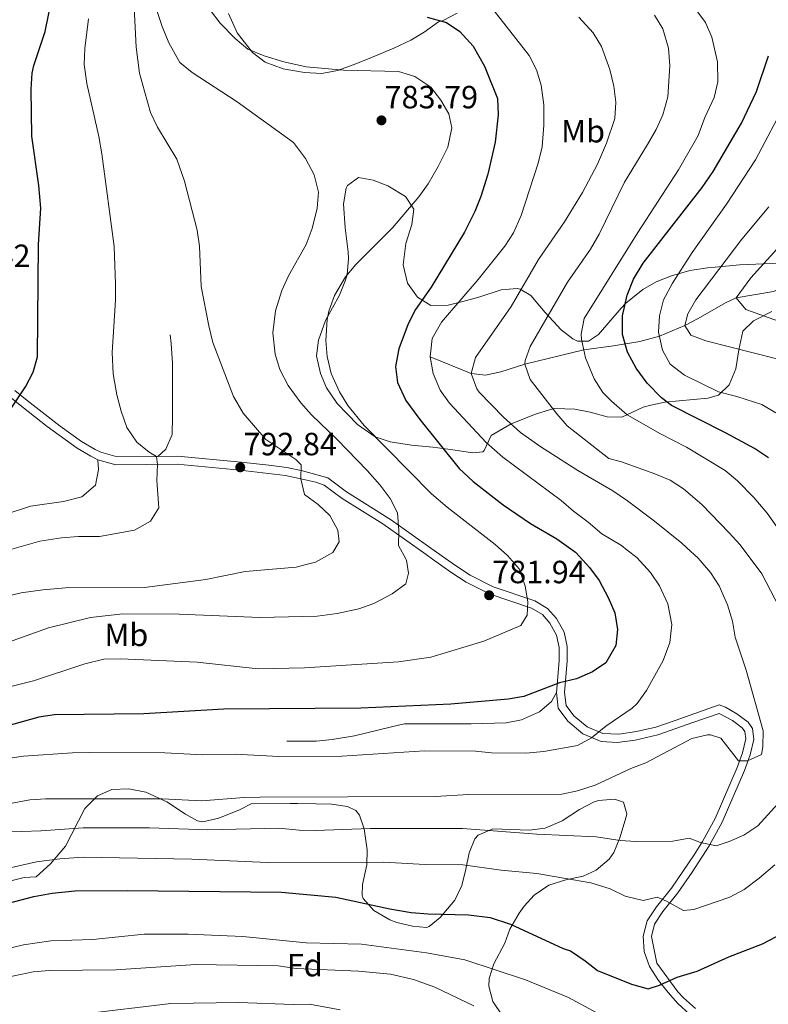
# Model space of a CAD drawing. Units: metres. Extents: x 539265 to 546133, y 4719291 to 4723960.
# Drawn here: x 544789 to 545022, y 4722008 to 4722315 of the extents above; entities that cross this region are included whole.
import ezdxf
from ezdxf.enums import TextEntityAlignment as Align

# ---------------------------------------------------------------- set-up
doc = ezdxf.new("R2010")
doc.units = ezdxf.units.M
doc.header["$MEASUREMENT"] = 0
doc.linetypes.add('DGN Style 3', pattern=[119.96166, 85.6869, -34.27476])
for name, color, linetype, lineweight in [('Nivel 11', 7, 'Continuous', 0), ('Nivel 21', 7, 'Continuous', 0), ('Nivel 35', 7, 'Continuous', 0), ('Nivel 37', 7, 'Continuous', 0), ('Nivel 4', 7, 'Continuous', 0), ('Nivel 41', 7, 'Continuous', 0), ('Nivel 5', 7, 'Continuous', 0), ('Nivel 57', 7, 'Continuous', 0), ('Nivel 7', 7, 'Continuous', 0)]:
    doc.layers.add(name, color=color, linetype=linetype, lineweight=lineweight)
doc.styles.add('Style-Arial', font='txt')
doc.styles.add('Style-Arial Narrow', font='txt')

# ---------------------------------------------------------------- blocks, each defined once
blk = doc.blocks.new('5PATER')
at = {"layer": 'Nivel 7', "linetype": 'Continuous', "lineweight": 0}
h = blk.add_hatch(color=51, dxfattribs=at)
edge = h.paths.add_edge_path()
edge.add_ellipse((0, 0), major_axis=(-1.1, -1.11), ratio=0.999422, start_angle=0, end_angle=360)

msp = doc.modelspace()

# ---------------------------------------------------------------- linework, layer by layer
at = {"layer": 'Nivel 11', "color": 142, "linetype": 'DGN Style 3', "lineweight": 13}
msp.add_polyline3d([(544917.04, 4722209.89, 770), (544929.73, 4722204.67, 765), (544934.26, 4722204.09, 763.42), (544939.04, 4722205.2, 762.04), (544946.49, 4722207.61, 760), (544964.88, 4722212.07, 755), (544974.15, 4722213.24, 751.54), (544982.33, 4722214.64, 747.99), (544988.45, 4722216.25, 745), (544996.37, 4722219.58, 740), (545000.52, 4722221.75, 738.39), (545008.99, 4722226.68, 736.17), (545012.37, 4722228.22, 735), (545024.01, 4722230.22, 730), (545037.12, 4722235.64, 725.17), (545047.14, 4722238.78, 722.45), (545051.88, 4722239.71, 721.23), (545056.33, 4722239.82, 720), (545071.33, 4722238.14, 715), (545093.72, 4722235.34, 710), (545098.07, 4722234.08, 707.9), (545102.08, 4722231.83, 705.59), (545103.93, 4722230.46, 705), (545121.81, 4722216.38, 701.85)], dxfattribs=at)
at = {"layer": 'Nivel 21', "color": 7, "linetype": 'Continuous', "lineweight": 0}
for points in [[(544761.01, 4722234.05, 806.34), (544768.96, 4722221, 804.73), (544779.77, 4722204.8, 802.08), (544782.87, 4722200.61, 801.48), (544785.88, 4722197.51, 801), (544789.71, 4722194.36, 800.35), (544797.63, 4722188.2, 798.56), (544806.94, 4722181.41, 797.85), (544811.27, 4722178.92, 797.62), (544813.46, 4722177.82, 797.46)], [(544813.46, 4722177.82, 797.46), (544819.07, 4722176.22, 796.83), (544838.1, 4722176.38, 794.46), (544857.8, 4722174.54, 792.9), (544871.95, 4722172.89, 790.98), (544876.63, 4722171.9, 790.14), (544881.39, 4722170.8, 788.86), (544883.93, 4722169.87, 788.31), (544889.52, 4722165.69, 787.89), (544902.24, 4722157.83, 786.66), (544915.75, 4722148.27, 784.75), (544917.75, 4722146.85, 784.37), (544923.44, 4722142.81, 783.27), (544928.17, 4722139.69, 783.03), (544935.7, 4722135.89, 782.12), (544948.61, 4722131.55, 780.15), (544951.97, 4722129.56, 779.55), (544954.29, 4722126.94, 778.5), (544956.38, 4722123.17, 777.86), (544957.2, 4722119.32, 777.03), (544957.2, 4722115.13, 776.34), (544956.39, 4722105.31, 774.24)], [(544956.39, 4722105.31, 774.24), (544956.9, 4722100.39, 773.53), (544959.87, 4722096.33, 772.88), (544964.59, 4722092.47, 771.78), (544970.29, 4722090.08, 770.91), (544975.25, 4722089.77, 770.3), (544980.83, 4722090.49, 769.55), (544987.98, 4722092.08, 768.43), (544998.89, 4722095.94, 766.78), (545007.01, 4722098.79, 766.32), (545011.23, 4722096.62, 766.29), (545014.24, 4722094.31, 765.99), (545015.09, 4722093.14, 765.99), (545015.33, 4722090.84, 765.72), (545014.37, 4722086.54, 765.54), (545012.63, 4722081.91, 765.13), (545005.79, 4722066.01, 762.03), (545001.83, 4722058.86, 760.83), (544999.22, 4722054.71, 759.83), (544992.17, 4722044.35, 757.05), (544987.52, 4722038.57, 754.98), (544984.62, 4722034.2, 754.53), (544983.42, 4722029.44, 753.55), (544983.65, 4722024.64, 752.28), (544985.32, 4722019.91, 751.17), (544988.1, 4722015.62, 750.5), (544991.12, 4722011.83, 750), (544994.13, 4722008.38, 749.58), (544997.86, 4722005.07, 749.13)]]:
    msp.add_polyline3d(points, dxfattribs=at)
at = {"layer": 'Nivel 21', "color": 7, "linetype": 'DGN Style 3', "lineweight": 0}
for points in [[(544832.09, 4722178.81, 795.23), (544834.65, 4722181.11, 794.45), (544836.57, 4722185.67, 793.62), (544836.7, 4722191.38, 793.19), (544836.7, 4722204.35, 792.89), (544836.65, 4722207.83, 792.89), (544836.23, 4722214.01, 793.57), (544835.97, 4722216.71, 791.96)], [(544787.57, 4722199.35, 801), (544791.39, 4722196.2, 800.33), (544801.69, 4722188.23, 798.24), (544808.29, 4722183.51, 797.85), (544812.6, 4722181.03, 797.61), (544814.37, 4722180.15, 797.46), (544819.41, 4722178.71, 796.83), (544832.09, 4722178.81, 795.23)], [(544813.46, 4722177.82, 797.46), (544813.61, 4722174.71, 797.49), (544812.64, 4722169.83, 797.75), (544808.47, 4722166.28, 797.66), (544802.75, 4722164.79, 797.83), (544792.45, 4722163.35, 798.06), (544784.25, 4722160.63, 798.06), (544771.44, 4722154.69, 797.4), (544766.92, 4722152.11, 797.31), (544760.76, 4722147.52, 796.63), (544757.25, 4722144.23, 796.11), (544754.09, 4722140.39, 795.52), (544753.24, 4722139.28, 795.36), (544745.05, 4722128.55, 793.83), (544739.19, 4722120.54, 792.25), (544735.84, 4722116.98, 791.29), (544711.6, 4722095.83, 784.8)], [(544832.09, 4722178.81, 795.23), (544838.21, 4722178.87, 794.46), (544858.05, 4722177.01, 792.9), (544866.69, 4722176.06, 791.87), (544872.37, 4722175.35, 790.98), (544877.22, 4722174.31, 790.14), (544885.05, 4722172.15, 788.31), (544890.93, 4722167.75, 787.89), (544904.9, 4722159.02, 786.51), (544917.19, 4722150.3, 784.75), (544921.78, 4722147.04, 783.86), (544924.85, 4722144.86, 783.27), (544929.42, 4722141.85, 783.03), (544936.66, 4722138.19, 782.12), (544949.65, 4722133.82, 780.15), (544953.57, 4722131.5, 779.55), (544956.33, 4722128.38, 778.5), (544958.73, 4722124.05, 777.86), (544959.69, 4722119.58, 777.03), (544959.69, 4722115.02, 776.34), (544958.89, 4722105.34, 774.24), (544959.33, 4722101.26, 773.52), (544961.77, 4722097.98, 772.86), (544965.89, 4722094.62, 771.78), (544970.85, 4722092.54, 770.91), (544975.8, 4722092.32, 770.21), (544981.26, 4722093.1, 769.42), (544987.29, 4722094.47, 768.43), (544993.37, 4722096.62, 767.4), (545007.01, 4722101.42, 766.32), (545009.05, 4722100.7, 766.44), (545012.61, 4722098.7, 766.29), (545016.05, 4722096.06, 765.99), (545017.49, 4722094.06, 765.99), (545017.85, 4722090.7, 765.72), (545016.75, 4722085.83, 765.54), (545014.93, 4722080.98, 765.13), (545008.02, 4722064.9, 762.03), (545003.97, 4722057.58, 760.83), (544998.67, 4722049.35, 758.79), (544994.17, 4722042.86, 757.05), (544989.53, 4722037.1, 754.98), (544986.93, 4722033.18, 754.53), (544985.97, 4722029.34, 753.54), (544987.65, 4722020.94, 751.17), (544994.2, 4722012.05, 749.84), (544995.89, 4722010.14, 749.58), (544999.63, 4722006.86, 749.1)], [(544956.39, 4722105.31, 774.24), (544954.77, 4722102.54, 774.27), (544951.06, 4722099.23, 773.96), (544945.49, 4722096.81, 773.72), (544940.64, 4722095.8, 773.53), (544929.74, 4722095.5, 773.06), (544908.97, 4722095.5, 772.56), (544907.93, 4722095.34, 772.92), (544893.36, 4722091.82, 773.13), (544886.41, 4722090.61, 773.19), (544881.43, 4722090.16, 773.12), (544872.37, 4722090.15, 772.38)]]:
    msp.add_polyline3d(points, dxfattribs=at)
at = {"layer": 'Nivel 35', "color": 92, "linetype": 'DGN Style 3', "lineweight": 0}
for points in [[(544925.45, 4722316.95, 780.93), (544921.01, 4722314.65, 781.37), (544919.57, 4722314.23, 782.28), (544915.09, 4722311.03, 784.35), (544910.99, 4722308.54, 785.82), (544905.69, 4722306.04, 786.38), (544898.69, 4722303.11, 787.05), (544893.33, 4722300.87, 788.07), (544888.09, 4722299.03, 788.43), (544883.18, 4722298.15, 787.93), (544877.86, 4722298.46, 787.16), (544871.13, 4722299.51, 787.83), (544865.61, 4722301.67, 788.85), (544861.66, 4722304.68, 789.38), (544856.81, 4722310.79, 788.88), (544854.13, 4722316.79, 787.74)], [(545023.49, 4722223.98, 737.43), (545017.77, 4722221.02, 741.27), (545014.48, 4722217.8, 743.48), (545013.22, 4722212.02, 745.8), (545012.25, 4722206.14, 747.57), (545010.13, 4722201.1, 751.17), (545006.89, 4722197.9, 753.63), (545003.57, 4722197.02, 755.67), (544990.17, 4722195.74, 759.81), (544985.8, 4722194.84, 762.11), (544983.41, 4722194.14, 763.32), (544976.73, 4722191.1, 765.48), (544972.13, 4722191.18, 767.16), (544966.85, 4722192.62, 768.99), (544962.07, 4722193.56, 770.18), (544955.85, 4722193.71, 771.14), (544954.45, 4722193.42, 771.39), (544949.8, 4722192.01, 772.55), (544942.25, 4722189.02, 775.17), (544935.97, 4722185.34, 777.45), (544933.85, 4722180.68, 778.72), (544933.41, 4722180.22, 778.98), (544930.29, 4722179.95, 782.95), (544929.53, 4722180.06, 783.39), (544924.09, 4722180.86, 784.77), (544917.85, 4722181.74, 787.05), (544911.21, 4722182.38, 789.03), (544904.53, 4722183.35, 790.23), (544899.83, 4722184.98, 790.28), (544894.34, 4722188.78, 791.04), (544888.05, 4722195.27, 792.06), (544884.69, 4722200.23, 791.34), (544882.85, 4722204.64, 789.88), (544881.53, 4722210.14, 789.72), (544882.17, 4722215.05, 789.15), (544884.35, 4722221.14, 788.52), (544888.69, 4722229.11, 787.95), (544890.65, 4722233.71, 788.01), (544891.13, 4722235.51, 788.19), (544891.54, 4722240.42, 789.09), (544891.41, 4722242.55, 789.45), (544890.49, 4722250.07, 790.38), (544889.97, 4722257.51, 790.95), (544890.77, 4722262.39, 791.08), (544891.25, 4722263.27, 791.07), (544894.65, 4722265.75, 790.47), (544899.21, 4722264.87, 789.03), (544903.79, 4722263.12, 788.08), (544909.33, 4722259.75, 787.23), (544911.85, 4722255.83, 786.21), (544911.25, 4722251.03, 784.35), (544909.45, 4722245.19, 783.54), (544908.57, 4722238.47, 783.06), (544909.89, 4722232.79, 781.89), (544913.01, 4722228.39, 780.33), (544917.23, 4722225.84, 779.38), (544922.57, 4722225.9, 778.65), (544927.2, 4722227.13, 777.23), (544932.16, 4722228.39, 776.15), (544939.13, 4722230.7, 775.05), (544944.09, 4722231.14, 774.41), (544945.01, 4722230.94, 774.3), (544948.41, 4722228.94, 774.21), (544952.85, 4722223.66, 772.56), (544957.77, 4722218.3, 771.39), (544961.47, 4722215.49, 769.49), (544962.89, 4722214.78, 768.66), (544966.29, 4722214.78, 766.68), (544969.49, 4722216.86, 765.06), (544976.54, 4722225.02, 759.6), (544977.93, 4722226.54, 758.82), (544983.25, 4722230.78, 756.9), (544987.38, 4722233.2, 755.44), (544992.17, 4722235.11, 754.01), (544997.93, 4722236.7, 752.82), (545003.45, 4722237.58, 751.74), (545005.86, 4722237.82, 747.42), (545008.02, 4722238.03, 742.69), (545013.37, 4722238.52, 741.79), (545021.09, 4722238.78, 740.94), (545032.29, 4722239.17, 738.22)], [(544782.92, 4722045.83, 757.68), (544790.48, 4722047.67, 756.54), (544794.24, 4722047.83, 759.09), (544798.64, 4722051.91, 759.48), (544803.37, 4722057.43, 761.4), (544809.36, 4722069.12, 763.57), (544813.29, 4722073.08, 765.1), (544817.73, 4722075.03, 766.32), (544823.09, 4722075.27, 765.96), (544828.41, 4722074.23, 764.22), (544834.97, 4722071.27, 763.14), (544840.73, 4722067.35, 761.97), (544844.45, 4722065.35, 761.16), (544846.14, 4722065.06, 761.03), (544851.17, 4722066.15, 761.49), (544857.61, 4722068.71, 762.81), (544861.21, 4722070.63, 765), (544873.37, 4722070.71, 767.25), (544875.64, 4722070.68, 767.38), (544881.39, 4722070.61, 766.69), (544886.29, 4722070.54, 765.66), (544891.25, 4722069.82, 763.62), (544893.85, 4722068.54, 762.78), (544895, 4722067.11, 761.98), (544896.37, 4722062.86, 759.75), (544897.31, 4722056.28, 757.26), (544897.21, 4722051.58, 755.55), (544895.93, 4722045.5, 752.31), (544895.81, 4722042.14, 751.38), (544896.15, 4722041.09, 751.59), (544899.45, 4722037.34, 752.76), (544904.41, 4722034.46, 753.87), (544906.62, 4722033.7, 754.01), (544911.45, 4722032.46, 753.72), (544915.81, 4722032.14, 753.18), (544916.63, 4722032.42, 753.39), (544920.13, 4722035.26, 755.79), (544924.69, 4722040.62, 758.07), (544926.85, 4722045.18, 758.82), (544928.13, 4722050.22, 759.51), (544929.17, 4722055.34, 760.89), (544930.89, 4722059.74, 762.15), (544931.94, 4722060.88, 762.42), (544936.53, 4722062.78, 762.87), (544947.88, 4722062.45, 764.98), (544952.85, 4722063.02, 765.27), (544958.09, 4722065.34, 765.87), (544963.49, 4722068.88, 767.1), (544967.93, 4722071.1, 767.73), (544969.45, 4722071.61, 767.68), (544974.41, 4722072.06, 767.04), (544977.29, 4722071.1, 767.04), (544978.25, 4722067.5, 766.68), (544978.05, 4722066.55, 766.5), (544976.12, 4722060.04, 765.15), (544974.21, 4722055.5, 764.31), (544972.76, 4722053.41, 763.67), (544968.77, 4722050, 761.79)], [(544968.77, 4722050, 761.79), (544964.65, 4722048.06, 759.72), (544959.24, 4722046.9, 758.52), (544954.02, 4722045.31, 757.5), (544949.43, 4722042.19, 755.94), (544946.29, 4722038.7, 754.32), (544944.69, 4722036.55, 752.81), (544941.84, 4722031.6, 749.08), (544940.25, 4722027.26, 747.06), (544936.85, 4722020.78, 746.52), (544935.37, 4722016.22, 745.65), (544935.23, 4722013.79, 744.98), (544936.57, 4722009.02, 743.7), (544939.49, 4722004.62, 743.4)]]:
    msp.add_polyline3d(points, dxfattribs=at)
at = {"layer": 'Nivel 4', "color": 30, "linetype": 'Continuous', "lineweight": 30, "flags": 128}
for points, elevation in [([(544778.37, 4722181.99), (544790.85, 4722200.47), (544793.29, 4722205.03), (544794.65, 4722209.87), (544794.93, 4722244.87), (544795.6, 4722256.11), (544795.05, 4722263.21), (544792.85, 4722278.55), (544792.65, 4722293.27), (544792.99, 4722298.25), (544793.49, 4722300.63), (544797.03, 4722311.17), (544801.79, 4722334.65), (544802.36, 4722342.02), (544802.27, 4722355.71), (544801.49, 4722361.83), (544798.05, 4722372.23), (544795.91, 4722376.75), (544792.13, 4722383.51), (544786.81, 4722394.79)], 800), ([(544916.07, 4722315.61), (544922.06, 4722313.95), (544926.25, 4722311.19), (544930.37, 4722306.63), (544933.97, 4722300.39), (544937.95, 4722290.27), (544938.13, 4722285.26), (544937.24, 4722276.73), (544935.01, 4722266.7), (544932.76, 4722259.75), (544930.93, 4722255.1), (544927.65, 4722248.7), (544917.25, 4722231.51), (544912.37, 4722224.6), (544910.09, 4722220.15), (544907.21, 4722212.32), (544906.23, 4722206.81), (544906.85, 4722201.83), (544909.37, 4722196.23), (544913.73, 4722190.3), (544926.06, 4722175.03), (544930.35, 4722171.01), (544939.69, 4722163.75), (544948.29, 4722157.9), (544956.43, 4722153.14), (544962.33, 4722148.99), (544962.4, 4722148.91), (544966.68, 4722144.27), (544969.61, 4722140.22), (544972.45, 4722134.86), (544974.49, 4722130.06), (544975.41, 4722124.88), (544974.89, 4722119.9), (544971.69, 4722114.53), (544967.57, 4722111.74), (544962.61, 4722109.58), (544957.29, 4722108.3)], 775), ([(545022.41, 4722178.34), (545018.05, 4722181.26), (545009.06, 4722186.22), (544992.19, 4722194.73), (544989.05, 4722197.1), (544984.57, 4722201.66), (544981.21, 4722206.3), (544978.49, 4722211.34), (544976.93, 4722216.78), (544976.97, 4722222.62), (544978.37, 4722229.02), (544980.33, 4722234.06), (544983.33, 4722239.02), (545001.8, 4722262.57), (545005.17, 4722267.59), (545013.99, 4722282.6), (545018.65, 4722292.54), (545022.44, 4722303.65)], 750), ([(544957.29, 4722108.3), (544946.22, 4722104.03), (544941.29, 4722103.18), (544923.4, 4722101.64), (544895.33, 4722100.38), (544852.73, 4722100.07), (544827.72, 4722098.69), (544799.95, 4722098.34), (544795.01, 4722097.59), (544784.61, 4722094.71)], 775), ([(544785.58, 4722039.69), (544793.52, 4722041.75), (544799.16, 4722042.79), (544806.2, 4722043.51), (544822.57, 4722043.59), (544870.65, 4722043.1), (544887.57, 4722041.58), (544904.37, 4722037.89), (544911.09, 4722036.78), (544916.41, 4722036.3), (544928.93, 4722036.06), (544935.73, 4722035.18), (544942.05, 4722033.18), (544958.41, 4722025.58), (544960.69, 4722024.78), (544965.25, 4722021.74), (544969.18, 4722018.65), (544979.77, 4722014.46), (544984.97, 4722013.02), (544988.49, 4722014.14), (544993.97, 4722016.62), (545000.17, 4722018.54), (545010.09, 4722022.94), (545020.53, 4722027.02), (545024.97, 4722029.31)], 750)]:
    msp.add_lwpolyline(points, dxfattribs=dict(at, elevation=elevation))
at = {"layer": 'Nivel 5', "color": 30, "linetype": 'Continuous', "lineweight": 0, "flags": 128}
for points, elevation in [([(544783.39, 4722134.93), (544789.57, 4722136.34), (544796.24, 4722137.29), (544803.31, 4722137.88), (544827.97, 4722137.99), (544847.05, 4722140.47), (544859.29, 4722142.95), (544875.25, 4722144.31), (544877.94, 4722145.02), (544881.29, 4722145.91), (544886.61, 4722148.95), (544888.65, 4722152.23), (544888.17, 4722155.83), (544885.69, 4722160.39), (544882.1, 4722163.87), (544877.85, 4722166.95), (544876.63, 4722171.9), (544876.81, 4722176.23), (544875.09, 4722177.91), (544865.77, 4722184.15), (544858.69, 4722192.31), (544855.69, 4722197.51), (544849.29, 4722214.36), (544848.02, 4722219.49), (544845.65, 4722231.75), (544845.09, 4722244.31), (544844.41, 4722249.27), (544840.46, 4722264.55), (544838.05, 4722271.43), (544831.97, 4722281.43), (544829.87, 4722285.97), (544827.93, 4722292.63), (544826.45, 4722298.23), (544825.41, 4722306.31), (544824.53, 4722322.9)], 790), ([(544770.34, 4722103.27), (544793.33, 4722108.95), (544809.34, 4722114.25), (544815.24, 4722115.64), (544820.49, 4722115.82), (544844.41, 4722114.79), (544863.37, 4722112.71), (544877.81, 4722113.03), (544907.17, 4722114.86), (544917.18, 4722116.33), (544933.7, 4722121.24), (544945.29, 4722126.14), (544947.25, 4722129.34), (544947.45, 4722133.5), (544946.61, 4722138.43), (544944.73, 4722143.82), (544941.06, 4722147.93), (544937.2, 4722151.4), (544922.26, 4722163.02), (544917.45, 4722167.2), (544896.42, 4722188.51), (544891.37, 4722194.71), (544888.72, 4722198.94), (544886.17, 4722204.63), (544884.85, 4722209.99), (544884.43, 4722214.98), (544884.93, 4722221.51), (544885.45, 4722224.07), (544887.17, 4722228.95), (544890.57, 4722234.79), (544893.83, 4722238.57), (544905.26, 4722250.08), (544913.49, 4722259.67), (544916.33, 4722263.78), (544919.49, 4722269.11), (544922.49, 4722275.11), (544923.69, 4722281.19), (544922.77, 4722285.51), (544920.29, 4722289.85), (544917.15, 4722293.81), (544912.21, 4722297.19), (544907.17, 4722298.71), (544889.97, 4722299.19), (544878.37, 4722300.23), (544871.36, 4722301.77), (544865.23, 4722303.61), (544860.21, 4722305.72), (544856.18, 4722309), (544851.53, 4722313.75), (544848.48, 4722317.71)], 780), ([(544778.16, 4722083.65), (544790.25, 4722085.43), (544805.56, 4722086.54), (544810.77, 4722086.63), (544834.25, 4722086.47), (544846.13, 4722085.91), (544856.21, 4722086.07), (544869.81, 4722085.35), (544889.45, 4722085.42), (544915.25, 4722087.09), (544931.13, 4722087.02), (544936.1, 4722086.54), (544946.85, 4722086.37), (544952.38, 4722086.88), (544962.93, 4722088.78), (544967.31, 4722091.19), (544971.69, 4722094.78), (544979.99, 4722100.38), (544981.53, 4722101.82), (544984.42, 4722105.91), (544989.6, 4722115.31), (544991.65, 4722120.86), (544992.33, 4722126.46), (544991.05, 4722132.94), (544988.45, 4722138.54), (544985.65, 4722142.69), (544981.37, 4722147.37), (544978.41, 4722149.65), (544976.57, 4722151.07), (544970.53, 4722154.7), (544966.21, 4722158.38), (544961.61, 4722161.74), (544957.85, 4722165.1), (544939.68, 4722178.63), (544934.45, 4722183.18), (544923.05, 4722195.42), (544920.09, 4722199.45), (544917.93, 4722204.63), (544917.04, 4722209.89), (544917.65, 4722215.56), (544920.49, 4722220.6), (544931.97, 4722233.9), (544940.25, 4722244.3), (544942.94, 4722248.51), (544945.32, 4722253.85), (544950.69, 4722270.14), (544951.89, 4722275.26), (544952.45, 4722281.98), (544952.41, 4722288.38), (544951.57, 4722294.46), (544950.17, 4722299.26), (544947.87, 4722303.71), (544936.53, 4722318.15)], 770), ([(544904.52, 4722165.69), (544901.36, 4722169.9), (544897.37, 4722174.45), (544888.05, 4722184.07), (544879.97, 4722191.75), (544876.71, 4722195.54), (544872.69, 4722200.95), (544870.17, 4722205.91), (544868.68, 4722210.68), (544867.96, 4722217.31), (544868.77, 4722224.21), (544870.73, 4722230.55), (544872.82, 4722235.09), (544878.33, 4722244.87), (544880.17, 4722249.83), (544881.73, 4722256.15), (544882.2, 4722261.13), (544880.85, 4722266.55), (544878.14, 4722271.66), (544874.35, 4722276.64), (544856.81, 4722289.29), (544842.85, 4722298.39), (544838.94, 4722301.53), (544835.57, 4722307.67), (544833.45, 4722312.71), (544831.91, 4722317.46)], 785), ([(545028.54, 4722151.95), (545022.05, 4722161.18), (545017.89, 4722166.06), (545012.77, 4722171.26), (545008.91, 4722174.46), (544996.92, 4722181.75), (544988.81, 4722185.82), (544978.4, 4722191.75), (544973.48, 4722196), (544970.77, 4722198.78), (544968.15, 4722203.04), (544965.44, 4722209.49), (544964.15, 4722215.39), (544964.05, 4722216.94), (544965.01, 4722221.82), (544981.71, 4722248.62), (544994.43, 4722268.14), (545000.53, 4722278.78), (545002.61, 4722284.38), (545005.53, 4722290.62), (545006.69, 4722295.51), (545006.49, 4722301.69), (545004.77, 4722309.42), (545002.81, 4722314.03), (544998.53, 4722319.7)], 755), ([(544775, 4722068.63), (544792.21, 4722071.91), (544797.2, 4722072.14), (544833.49, 4722072.15), (544845.85, 4722071.51), (544859.05, 4722072.63), (544864.05, 4722072.72), (544918.57, 4722072.86), (544929.05, 4722073.5), (544958.05, 4722073.66), (544962.94, 4722074.66), (544968.39, 4722076.44), (544979.57, 4722081.58), (544984.22, 4722083.41), (544998.53, 4722090.94), (545003.42, 4722092.12), (545004.33, 4722092.14), (545007.61, 4722091.02), (545013.05, 4722083.98), (545015.85, 4722083.98), (545020.21, 4722085.98), (545020.65, 4722088.38), (545020.74, 4722093.39), (545015.49, 4722112.22), (545012.09, 4722122.54), (545011.25, 4722127.47), (545009.63, 4722132.58), (545007.05, 4722138.54), (545004.31, 4722142.72), (545000.5, 4722147.1), (544996.84, 4722150.49), (544995.42, 4722151.82), (544986.93, 4722158.69), (544978.5, 4722164.95), (544973.89, 4722168.14), (544963.01, 4722174.46), (544951.17, 4722181.98), (544945.09, 4722186.3), (544939.81, 4722191.02), (544932.31, 4722198.8), (544931.49, 4722199.9), (544929.73, 4722204.67), (544931.09, 4722209.66), (544942.21, 4722225.58), (544950.7, 4722240.22), (544958.85, 4722251.9), (544964.49, 4722261.02), (544969.19, 4722269.9), (544971.93, 4722276.45), (544974.57, 4722284.14), (544974.81, 4722289.14), (544974.23, 4722294.15), (544973.03, 4722299.33), (544970.37, 4722306.54), (544967.79, 4722310.82), (544963.37, 4722315.7)], 765), ([(544779.25, 4722147.83), (544795.37, 4722152.47), (544802.05, 4722153.51), (544807.37, 4722153.91), (544813.89, 4722153.91), (544824.85, 4722155.91), (544829.85, 4722158.71), (544832.45, 4722162.79), (544831.77, 4722171.35), (544832.01, 4722176.35), (544831.65, 4722178.81), (544829.45, 4722180.15), (544825.59, 4722183.31), (544822.49, 4722187.84), (544820.67, 4722192.95), (544819.32, 4722198.02), (544818.16, 4722204.52), (544817.84, 4722211.23), (544818.93, 4722227.51), (544818.97, 4722232.51), (544818.48, 4722244.25), (544814.69, 4722273.11), (544813.77, 4722278.47), (544809.97, 4722294.96), (544809.13, 4722300.87), (544809.36, 4722305.86), (544810.49, 4722315.11)], 795), ([(545025.77, 4722131.9), (545020.36, 4722142.24), (545013.56, 4722151.27), (545010.21, 4722155.02), (545001.63, 4722163.87), (544995.97, 4722168.7), (544991.77, 4722171.42), (544987, 4722173.45), (544976.57, 4722177.1), (544972.69, 4722178.14), (544959.73, 4722188.38), (544956.42, 4722192.13), (544948.17, 4722202.78), (544946.49, 4722207.61), (544946.57, 4722208.7), (544948.17, 4722213.1), (544959.84, 4722233.16), (544966.97, 4722243.34), (544969.61, 4722248.06), (544977.58, 4722264.31), (544984.77, 4722275.98), (544987.41, 4722280.7), (544989.45, 4722285.26), (544991.09, 4722290.86), (544991.69, 4722300.46), (544991.29, 4722305.98), (544989.53, 4722311.98), (544986.92, 4722316.25)], 760), ([(545024.69, 4722192.46), (545020.38, 4722195.01), (545012.57, 4722197.5), (545006.89, 4722198.94), (544996.29, 4722204.14), (544991.81, 4722207.58), (544989.37, 4722211.9), (544988.17, 4722217.58), (544988.41, 4722222.58), (544989.7, 4722227.63), (544992.48, 4722232.76), (544998.63, 4722242.4), (545009.33, 4722257.42), (545018.37, 4722271.18), (545028.07, 4722289.5)], 745), ([(545025.05, 4722209.18), (545002.85, 4722214.86), (544998.19, 4722216.58), (544996.37, 4722219.58), (544997.29, 4722223.26), (544999.78, 4722227.6), (545014.17, 4722246.46), (545022.49, 4722256.54)], 740), ([(545026.97, 4722220.46), (545015.37, 4722224.62), (545012.37, 4722228.22), (545016.9, 4722234.47), (545026.09, 4722244.54)], 735), ([(544784.43, 4722120.56), (544798.09, 4722125.43), (544811.13, 4722128.63), (544821.19, 4722129.83), (544838.81, 4722129.74), (544863.89, 4722128.68), (544881.76, 4722129.11), (544887.96, 4722129.86), (544894.73, 4722131.34), (544899.45, 4722132.99), (544905.13, 4722136.03), (544909.45, 4722139.1), (544910.25, 4722142.46), (544909.57, 4722146.47), (544909.53, 4722146.7), (544907.1, 4722151.1), (544907.25, 4722155.74), (544906.85, 4722161.26), (544904.52, 4722165.69)], 785), ([(544783.46, 4722061.77), (544795.72, 4722062.21), (544808.81, 4722063.11), (544829.53, 4722063.19), (544847.65, 4722062.55), (544869.85, 4722063.03), (544876.21, 4722062.38), (544881.21, 4722062.26), (544898.25, 4722062.94), (544927.05, 4722062.94), (544950.27, 4722061.16), (544968.75, 4722060.35), (544976.25, 4722059.18), (544981.24, 4722058.86), (544992.57, 4722058.94), (544997.69, 4722059.9), (545001.25, 4722058.54), (545006.16, 4722057.56), (545010.17, 4722058.86), (545014.76, 4722060.82), (545019.15, 4722063.74), (545025.37, 4722070.62)], 760), ([(544780.88, 4722049.51), (544794.28, 4722052.55), (544801.57, 4722053.51), (544808.89, 4722053.99), (544842.73, 4722053.35), (544866.44, 4722052.32), (544902.49, 4722052.48), (544915.45, 4722051.74), (544927.13, 4722051.58), (544939.09, 4722049.98), (544950.21, 4722048.94), (544967.01, 4722046.06), (544973.13, 4722044.14), (544977.77, 4722041.82), (544983.33, 4722040.54), (544987.73, 4722041.5), (544990.69, 4722040.3), (544995.97, 4722037.42), (544999.21, 4722037.66), (545010.33, 4722041.58), (545014.81, 4722043.98), (545019.57, 4722047.42), (545024.37, 4722051.66)], 755), ([(544771.28, 4722022.12), (544790.25, 4722026.7), (544798.72, 4722027.99), (544811.84, 4722028.39), (544827.83, 4722030.01), (544841.53, 4722030.02), (544858.61, 4722029.27), (544878.35, 4722027.27), (544895.61, 4722026.94), (544915.89, 4722024.22), (544927.82, 4722022), (544946.66, 4722015.81), (544960.05, 4722010.3), (544968.97, 4722005.5), (544978.09, 4721997.26), (544991.65, 4721986.86)], 745), ([(544759.65, 4722011.23), (544793.28, 4722018.31), (544798.27, 4722018.7), (544819.04, 4722018.87), (544844.01, 4722020.55), (544869.65, 4722020.14), (544875.25, 4722019.34), (544894.69, 4722018.54), (544904.64, 4722017.55), (544911.77, 4722015.89), (544918.41, 4722013.5), (544930.55, 4722007.66)], 740), ([(544808.44, 4722005.11), (544836.2, 4722008.47), (544857.33, 4722008.71), (544874.29, 4722008.06), (544879.37, 4722008.22), (544888.89, 4722006.46)], 735)]:
    msp.add_lwpolyline(points, dxfattribs=dict(at, elevation=elevation))
at = {"layer": 'Nivel 57', "color": 92, "linetype": 'DGN Style 3', "lineweight": 0}
for points in [[(544854.13, 4722316.79, 787.74), (544856.81, 4722310.79, 788.88), (544861.66, 4722304.68, 789.38), (544865.61, 4722301.67, 788.85), (544871.13, 4722299.51, 787.83), (544877.86, 4722298.46, 787.16), (544883.18, 4722298.15, 787.93), (544888.09, 4722299.03, 788.43), (544893.33, 4722300.87, 788.07), (544898.69, 4722303.11, 787.05), (544905.69, 4722306.04, 786.38), (544910.99, 4722308.54, 785.82), (544915.09, 4722311.03, 784.35), (544919.57, 4722314.23, 782.28), (544921.01, 4722314.65, 781.37), (544925.45, 4722316.95, 780.93)], [(545032.29, 4722239.17, 738.22), (545021.09, 4722238.78, 740.94), (545013.37, 4722238.52, 741.79), (545008.02, 4722238.03, 742.69), (545005.86, 4722237.82, 747.42), (545003.45, 4722237.58, 751.74), (544997.93, 4722236.7, 752.82), (544992.17, 4722235.11, 754.01), (544987.38, 4722233.2, 755.44), (544983.25, 4722230.78, 756.9), (544977.93, 4722226.54, 758.82), (544976.54, 4722225.02, 759.6), (544969.49, 4722216.86, 765.06), (544966.29, 4722214.78, 766.68), (544962.89, 4722214.78, 768.66), (544961.47, 4722215.49, 769.49), (544957.77, 4722218.3, 771.39), (544952.85, 4722223.66, 772.56), (544948.41, 4722228.94, 774.21), (544945.01, 4722230.94, 774.3), (544944.09, 4722231.14, 774.41), (544939.13, 4722230.7, 775.05), (544932.16, 4722228.39, 776.15), (544927.2, 4722227.13, 777.23), (544922.57, 4722225.9, 778.65), (544917.23, 4722225.84, 779.38), (544913.01, 4722228.39, 780.33), (544909.89, 4722232.79, 781.89), (544908.57, 4722238.47, 783.06), (544909.45, 4722245.19, 783.54), (544911.25, 4722251.03, 784.35), (544911.85, 4722255.83, 786.21), (544909.33, 4722259.75, 787.23), (544903.79, 4722263.12, 788.08), (544899.21, 4722264.87, 789.03), (544894.65, 4722265.75, 790.47), (544891.25, 4722263.27, 791.07), (544890.77, 4722262.39, 791.08), (544889.97, 4722257.51, 790.95), (544890.49, 4722250.07, 790.38), (544891.41, 4722242.55, 789.45), (544891.54, 4722240.42, 789.09), (544891.13, 4722235.51, 788.19), (544890.65, 4722233.71, 788.01), (544888.69, 4722229.11, 787.95), (544884.35, 4722221.14, 788.52), (544882.17, 4722215.05, 789.15), (544881.53, 4722210.14, 789.72), (544882.85, 4722204.64, 789.88), (544884.69, 4722200.23, 791.34), (544888.05, 4722195.27, 792.06), (544894.34, 4722188.78, 791.04), (544899.83, 4722184.98, 790.28), (544904.53, 4722183.35, 790.23), (544911.21, 4722182.38, 789.03), (544917.85, 4722181.74, 787.05), (544924.09, 4722180.86, 784.77), (544929.53, 4722180.06, 783.39), (544930.29, 4722179.95, 782.95), (544933.41, 4722180.22, 778.98), (544933.85, 4722180.68, 778.72), (544935.97, 4722185.34, 777.45), (544942.25, 4722189.02, 775.17), (544949.8, 4722192.01, 772.55), (544954.45, 4722193.42, 771.39), (544955.85, 4722193.71, 771.14), (544962.07, 4722193.56, 770.18), (544966.85, 4722192.62, 768.99), (544972.13, 4722191.18, 767.16), (544976.73, 4722191.1, 765.48), (544983.41, 4722194.14, 763.32), (544985.8, 4722194.84, 762.11), (544990.17, 4722195.74, 759.81), (545003.57, 4722197.02, 755.67), (545006.89, 4722197.9, 753.63), (545010.13, 4722201.1, 751.17), (545012.25, 4722206.14, 747.57), (545013.22, 4722212.02, 745.8), (545014.48, 4722217.8, 743.48), (545017.77, 4722221.02, 741.27), (545023.49, 4722223.98, 737.43)], [(544939.49, 4722004.62, 743.4), (544936.57, 4722009.02, 743.7), (544935.23, 4722013.79, 744.98), (544935.37, 4722016.22, 745.65), (544936.85, 4722020.78, 746.52), (544940.25, 4722027.26, 747.06), (544941.84, 4722031.6, 749.08), (544944.69, 4722036.55, 752.81), (544946.29, 4722038.7, 754.32), (544949.43, 4722042.19, 755.94), (544954.02, 4722045.31, 757.5), (544959.24, 4722046.9, 758.52), (544964.65, 4722048.06, 759.72), (544968.77, 4722050, 761.79), (544972.76, 4722053.41, 763.67), (544974.21, 4722055.5, 764.31), (544976.12, 4722060.04, 765.15), (544978.05, 4722066.55, 766.5), (544978.25, 4722067.5, 766.68), (544977.29, 4722071.1, 767.04), (544974.41, 4722072.06, 767.04), (544969.45, 4722071.61, 767.68), (544967.93, 4722071.1, 767.73), (544963.49, 4722068.88, 767.1), (544958.09, 4722065.34, 765.87), (544952.85, 4722063.02, 765.27), (544947.88, 4722062.45, 764.98), (544936.53, 4722062.78, 762.87), (544931.94, 4722060.88, 762.42), (544930.89, 4722059.74, 762.15), (544929.17, 4722055.34, 760.89), (544928.13, 4722050.22, 759.51), (544926.85, 4722045.18, 758.82), (544924.69, 4722040.62, 758.07), (544920.13, 4722035.26, 755.79), (544916.63, 4722032.42, 753.39), (544915.81, 4722032.14, 753.18), (544911.45, 4722032.46, 753.72), (544906.62, 4722033.7, 754.01), (544904.41, 4722034.46, 753.87), (544899.45, 4722037.34, 752.76), (544896.15, 4722041.09, 751.59), (544895.81, 4722042.14, 751.38), (544895.93, 4722045.5, 752.31), (544897.21, 4722051.58, 755.55), (544897.31, 4722056.28, 757.26), (544896.37, 4722062.86, 759.75), (544895, 4722067.11, 761.98), (544893.85, 4722068.54, 762.78), (544891.25, 4722069.82, 763.62), (544886.29, 4722070.54, 765.66), (544881.39, 4722070.61, 766.69), (544875.64, 4722070.68, 767.38), (544873.37, 4722070.71, 767.25), (544861.21, 4722070.63, 765), (544857.61, 4722068.71, 762.81), (544851.17, 4722066.15, 761.49), (544846.14, 4722065.06, 761.03), (544844.45, 4722065.35, 761.16), (544840.73, 4722067.35, 761.97), (544834.97, 4722071.27, 763.14), (544828.41, 4722074.23, 764.22), (544823.09, 4722075.27, 765.96), (544817.73, 4722075.03, 766.32), (544813.29, 4722073.08, 765.1), (544809.36, 4722069.12, 763.57), (544803.37, 4722057.43, 761.4), (544798.64, 4722051.91, 759.48), (544794.24, 4722047.83, 759.09), (544790.48, 4722047.67, 756.54), (544782.92, 4722045.83, 757.68)]]:
    msp.add_polyline3d(points, dxfattribs=at)

# ---------------------------------------------------------------- block references
at = {"layer": 'Nivel 7', "color": 51, "linetype": 'Continuous', "lineweight": 0}
for p in [(544901.81, 4722283.51, 783.79), (544857.81, 4722175.43, 792.84), (544935.37, 4722135.58, 781.94)]:
    msp.add_blockref('5PATER', p, dxfattribs=at)

# ---------------------------------------------------------------- texts
at = {"layer": 'Nivel 37', "color": 92, "linetype": 'Continuous', "lineweight": 0}
for s, style, p in [('Mb', 'Style-Arial Narrow', (544964.64, 4722280.13, 766.86)), ('Mb', 'Style-Arial Narrow', (544822.3, 4722123.25, 782.65)), ('Fd', 'Style-Arial', (544877.91, 4722020.37, 740.75))]:
    msp.add_text(s, height=7, dxfattribs=dict(at, style=style)).set_placement(p, align=Align.MIDDLE_CENTER)
at = {"layer": 'Nivel 41', "color": 7, "linetype": 'Continuous', "lineweight": 0, "style": 'Style-Arial'}
for s, p in [('783.79', (544902.77, 4722287.25, 783.79)), ('806.42', (544763.28, 4722237.82, 806.42)), ('792.84', (544858.77, 4722179.18, 792.84)), ('781.94', (544936.33, 4722139.33, 781.94))]:
    msp.add_text(s, height=7, dxfattribs=at).set_placement(p)

doc.saveas('drawing.dxf')
